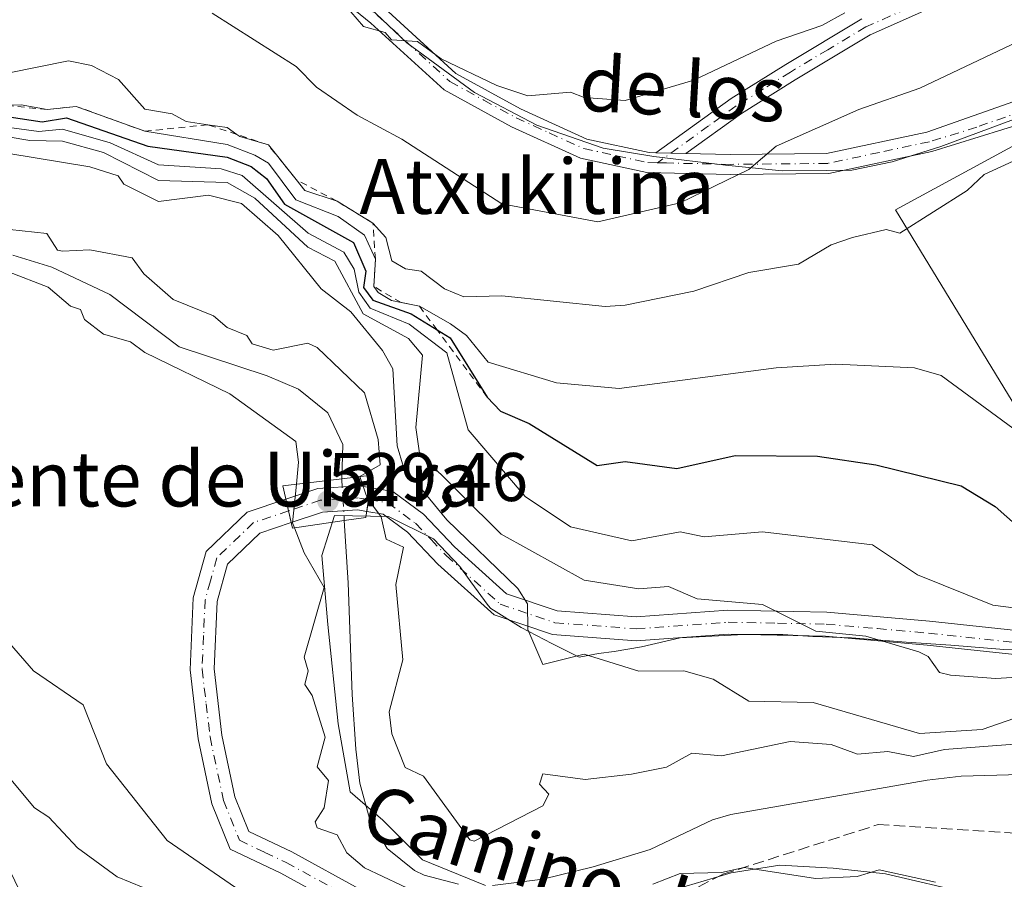
# Model space of a CAD drawing. Units: metres. Extents: x 569879 to 573334, y 4733412 to 4735761.
# Drawn here: x 571034 to 571178, y 4734949 to 4735074 of the extents above; entities that cross this region are included whole.
import ezdxf
from ezdxf.enums import TextEntityAlignment as Align

# ---------------------------------------------------------------- set-up
doc = ezdxf.new("R2010")
doc.units = ezdxf.units.M
doc.header["$MEASUREMENT"] = 0
for name, pattern in [('DGN Style 2', [1.6480167562047852, 0.988810053722871, -0.6592067024819142]), ('DGN Style 3', [2.307223458686699, 1.648016756204785, -0.6592067024819142]), ('DGN Style 4', [2.6384748266838614, 1.318413404963828, -0.6592067024819142, 0.001648016756204785, -0.6592067024819142])]:
    doc.linetypes.add(name, pattern=pattern)
for name, color, linetype, lineweight in [('Arbolado forestal CxS', 92, 'Continuous', 0), ('Camino Cxs', 7, 'Continuous', 0), ('Camino eje', 30, 'DGN Style 4', 13), ('Corriente natural lineal', 142, 'Continuous', 13), ('Corriente natural lineal oculto', 9, 'DGN Style 4', 13), ('Cultivos herbáceos CxS', 92, 'Continuous', 0), ('Curva de nivel maestra', 30, 'Continuous', 30), ('Curva de nivel normal', 30, 'Continuous', 0), ('Escarpado lineal', 30, 'DGN Style 2', 0), ('Espacio natural protegido', 121, 'Continuous', 13), ('Espacio natural protegido CxS', 121, 'Continuous', 0), ('Puente Cxs', 1, 'Continuous', 13), ('Punto de cota en terreno', 7, 'Continuous', 0), ('Rótulo de punto de cota en construcción', 7, 'Continuous', 0), ('Senda', 7, 'DGN Style 3', 0), ('Texto cartográfico', 7, 'Continuous', 0)]:
    doc.layers.add(name, color=color, linetype=linetype, lineweight=lineweight)
doc.styles.add('Style-Arial', font='txt')

# ---------------------------------------------------------------- blocks, each defined once
blk = doc.blocks.new('*U16')
at = {"layer": 'Arbolado forestal CxS', "color": 92, "linetype": 'Continuous', "lineweight": 0}
blk.add_polyline3d([(571408.3805, 4735155.1043, 532.8236999999936), (571372.7018999998, 4735163.338500001, 538.6055000000051), (571332.1448999997, 4735159.0395, 539.890400000004), (571266.9347000001, 4735132.4483, 540.8062000000064), (571221.0371000003, 4735105.1381, 541.562300000005), (571202.9534999998, 4735068.988500001, 536.5209999999934), (571161.7210999997, 4735046.621300001, 536.8776999999973), (571182.3762999997, 4735012.7755, 530.0026999999973), (571199.0255000005, 4735000.8565, 528.7323000000034), (571247.0992999999, 4734987.462099999, 527.5705000000017), (571248.1923000002, 4734982.800899999, 526.5687000000034), (571247.7452999996, 4734982.925899999, 526.6388000000006), (571236.1558999997, 4734961.0461, 505.3407000000007), (571235.6118999999, 4734949.6051, 502.5731999999989), (571242.6935000002, 4734937.592900001, 502.5467999999965), (571244.8537, 4734936.8541, 502.915399999998), (571218.0455, 4734922.140500001, 517.9285999999993), (571205.4590999996, 4734907.4235, 527.1845999999932), (571195.4439000003, 4734888.9157, 537.2525000000023), (571132.9945, 4734882.526500001, 538.7002000000066), (571090.6202999996, 4734871.8391, 543.7712999999932), (571068.4770999998, 4734876.5887, 543.8107000000019), (571019.6924999999, 4734977.130100001, 513.3718999999984)], dxfattribs=at)
blk = doc.blocks.new('*U22')
at = {"layer": 'Espacio natural protegido CxS', "color": 121, "linetype": 'Continuous', "lineweight": 0, "flags": 128}
for points in [[(571078.9021000004, 4735082.041600001), (571090.5639000015, 4735070.968400001), (571100.4127999998, 4735063.691299999), (571109.4757000011, 4735058.948200001), (571119.1607, 4735055.609999999), (571126.5396999996, 4735054.4099), (571136.9676999992, 4735053.112700001), (571145.2316999999, 4735052.3026), (571151.6727000005, 4735052.364499999), (571155.3937000008, 4735052.400500001), (571161.2257000001, 4735053.600400002), (571168.3178000008, 4735055.829299998), (571182.713899999, 4735061.185000001)], [(571188.0525000006, 4734982.3071), (571177.5094999986, 4734982.577199998), (571169.8095000007, 4734983.194399999), (571163.2780000002, 4734983.603100001), (571155.336900001, 4734984.265000001), (571149.7120000002, 4734984.430500001), (571145.3395999987, 4734984.761399999), (571139.6200999994, 4734984.761499999), (571130.3555000002, 4734984.265400001), (571124.7305000003, 4734982.942), (571120.7600000001, 4734982.280200002), (571118.4802, 4734981.995300001), (571115.6312999999, 4734981.453100001), (571111.6607999997, 4734983.438500001), (571107.1939000011, 4734985.754699999), (571102.7675999999, 4734988.5417), (571102.3783999999, 4734988.970399999), (571099.8961999994, 4734992.3943), (571098.260499999, 4734994.650399999), (571094.4126000009, 4734998.681500001), (571087.9036000008, 4735001.923599998), (571080.0105999998, 4735002.101700001), (571078.1754999999, 4734996.2368), (571079.0303999989, 4734986.2038), (571080.5631, 4734971.727800001), (571082.3059, 4734961.829700001), (571087.0449, 4734957.681700001), (571092.8148000002, 4734951.8906), (571101.9957, 4734948.165500001)], [(571129.9457999996, 4734947.672), (571137.7997999992, 4734950.035900001), (571144.9028000011, 4734951.1218), (571152.6549000012, 4734950.687700001), (571160.2849, 4734949.8716), (571172.7597999997, 4734946.9414)]]:
    blk.add_lwpolyline(points, dxfattribs=at)
blk = doc.blocks.new('5PATER')
at = {"layer": 'Cultivos herbáceos CxS', "linetype": 'Continuous', "lineweight": 0}
h = blk.add_hatch(color=51, dxfattribs=at)
edge = h.paths.add_edge_path()
edge.add_ellipse((0, 0), major_axis=(-0.1095731443231308, -0.1110710700762829), ratio=0.9994222409660322, start_angle=0, end_angle=360)

msp = doc.modelspace()

# ---------------------------------------------------------------- linework, layer by layer
at = {"layer": 'Arbolado forestal CxS', "color": 92, "linetype": 'Continuous', "lineweight": 0}
msp.add_polyline3d([(571484.5113000004, 4735301.201099999, 529.1002000000008), (571459.8071, 4735275.138499999, 533.7969000000012), (571445.4996999997, 4735246.979499999, 536.0002999999997), (571434.6628999999, 4735191.4069, 533.5938000000025), (571428.2396999998, 4735172.254899999, 532.0219999999972), (571408.3805, 4735155.1043, 532.8236999999936), (571372.7018999998, 4735163.338500001, 538.6055000000051), (571332.1448999997, 4735159.0395, 539.890400000004), (571266.9347000001, 4735132.4483, 540.8062000000064), (571221.0371000003, 4735105.1381, 541.562300000005), (571202.9534999998, 4735068.988500001, 536.5209999999934), (571161.7210999997, 4735046.621300001, 536.8776999999973), (571182.3762999997, 4735012.7755, 530.0026999999973), (571199.0255000005, 4735000.8565, 528.7323000000034), (571247.0992999999, 4734987.462099999, 527.5705000000017), (571248.1923000002, 4734982.800899999, 526.5687000000034)], dxfattribs=at)
at = {"layer": 'Camino Cxs', "color": 7, "linetype": 'Continuous', "lineweight": 0, "extrusion": (0.1656573040975954, -0.00341193254747429, 0.9861774770878762), "elevation": 78990.91599467113, "flags": 128}
msp.add_lwpolyline([(4745811.546097553, -466866.742629936), (4745811.546097552, -466871.1646784808)], dxfattribs=at)
msp.add_lwpolyline([(4745811.546097553, -466866.742629936), (4745811.546097552, -466871.1646784808)], dxfattribs=at)
at = {"layer": 'Camino Cxs', "color": 7, "linetype": 'Continuous', "lineweight": 0, "extrusion": (0.9903088320936644, -0.1388785514782472, 0.001079359340789448), "elevation": -92039.51778578118, "flags": 128}
msp.add_lwpolyline([(4768429.159320155, 610.875269083851), (4768430.909955013, 611.7413695883611), (4768432.660562094, 612.7909701997609)], dxfattribs=at)
msp.add_lwpolyline([(4768429.159320155, 610.875269083851), (4768430.909955013, 611.7413695883611), (4768432.660562094, 612.7909701997609)], dxfattribs=at)
at = {"layer": 'Camino Cxs', "color": 7, "linetype": 'Continuous', "lineweight": 0, "extrusion": (0.1191225601012813, -0.5213478530975452, 0.8449888944509846), "elevation": -2400108.58160053, "flags": 128}
msp.add_lwpolyline([(1611442.645743691, 3793299.793769685), (1611442.645743691, 3793295.640128934)], dxfattribs=at)
msp.add_lwpolyline([(1611442.645743691, 3793299.793769685), (1611442.645743691, 3793295.640128934)], dxfattribs=at)
at = {"layer": 'Camino Cxs', "color": 7, "linetype": 'Continuous', "lineweight": 0}
for points in [[(571054.9857000001, 4735109.3629, 549.9829000000027), (571054.6401000004, 4735104.9801, 550.0657999999967), (571056.0100999996, 4735100.790100001, 550.335500000001), (571065.4200999998, 4735094.120100001, 549.855899999995), (571076.5500999996, 4735084.7501, 548.710699999996), (571087.2401000002, 4735076.030099999, 548.2219000000041), (571097.6801000005, 4735066.5001, 545.960699999996), (571107.1201, 4735061.3301, 545.1723000000056), (571116.7801000001, 4735056.9301, 544.0406999999977), (571125.8501000004, 4735054.950099999, 542.9177999999956), (571126.8400999998, 4735054.9299, 542.7739000000003)], [(571180.8300999999, 4735059.370100001, 545.9260000000068), (571167.0401, 4735055.130100001, 543.9039000000049), (571152.0201000003, 4735051.9101, 539.3475000000036), (571137.6300999997, 4735051.780099999, 541.0430000000051), (571125.5100999996, 4735052.040100001, 542.3576999999932), (571115.8601000002, 4735054.140100001, 543.807799999995), (571105.8101000004, 4735058.710100001, 545.3034999999945), (571095.9700999996, 4735064.110099999, 546.5690000000031), (571085.3300999999, 4735073.8201, 547.988200000007), (571074.6901000004, 4735082.5001, 546.9766999999993)], [(571180.8300999999, 4735059.370100001, 545.9260000000068), (571167.0401, 4735055.130100001, 543.9039000000049), (571152.0201000003, 4735051.9101, 539.3475000000036), (571137.6300999997, 4735051.780099999, 541.0430000000051), (571125.5100999996, 4735052.040100001, 542.3576999999932), (571115.8601000002, 4735054.140100001, 543.807799999995), (571105.8101000004, 4735058.710100001, 545.3034999999945), (571095.9700999996, 4735064.110099999, 546.5690000000031), (571085.3300999999, 4735073.8201, 547.988200000007), (571074.6901000004, 4735082.5001, 546.9766999999993)], [(571175.3400999998, 4735079.8201, 548.1079999999929), (571158.0401, 4735072.090100001, 549.0997999999963), (571147.1101000002, 4735065.5701, 548.6594000000041), (571139.2801000001, 4735060.670100001, 543.6570000000065), (571131.2001, 4735054.840100001, 542.0412000000069), (571126.8400999998, 4735054.9299, 542.7739000000003), (571137.8101000004, 4735062.860099999, 544.556700000001), (571145.7401000002, 4735067.8101, 548.8107000000019), (571156.8201000001, 4735074.4301, 549.8850999999995)], [(571175.3400999998, 4735079.8201, 548.1079999999929), (571158.0401, 4735072.090100001, 549.0997999999963), (571147.1101000002, 4735065.5701, 548.6594000000041), (571139.2801000001, 4735060.670100001, 543.6570000000065), (571131.2001, 4735054.840100001, 542.0412000000069)], [(571087.2401000002, 4735076.030099999, 548.2219000000041), (571097.6801000005, 4735066.5001, 545.960699999996), (571107.1201, 4735061.3301, 545.1723000000056), (571116.7801000001, 4735056.9301, 544.0406999999977), (571125.8501000004, 4735054.950099999, 542.9177999999956), (571126.8400999998, 4735054.9299, 542.7739000000003), (571131.2001, 4735054.840100001, 542.0412000000069), (571137.6501000002, 4735054.700099999, 541.971000000005), (571151.7001, 4735054.8301, 541.2400999999954), (571166.3000999996, 4735057.950099999, 544.093200000003), (571179.8000999996, 4735062.710100001, 544.8337000000029)], [(571126.8400999998, 4735054.9299, 542.7739000000003), (571137.8101000004, 4735062.860099999, 544.556700000001), (571145.7401000002, 4735067.8101, 548.8107000000019), (571156.8201000001, 4735074.4301, 549.8850999999995)], [(571131.2001, 4735054.840100001, 542.0412000000069), (571137.6501000002, 4735054.700099999, 541.971000000005), (571151.7001, 4735054.8301, 541.2400999999954), (571166.3000999996, 4735057.950099999, 544.093200000003), (571179.8000999996, 4735062.710100001, 544.8337000000029)], [(571072.9385000002, 4735004.471700001, 530.3782000000066), (571077.6001000004, 4735006.030099999, 526.9869999999937), (571083.5601000004, 4735006.420100001, 513.9220000000059), (571085.2040999997, 4735006.136499999, 513.4468999999954)], [(571182.2500999998, 4734981.4801, 525.7065000000002), (571166.3601000002, 4734983.210100001, 522.5041999999958), (571151.5201000003, 4734984.5001, 519.8913999999932), (571137.4101, 4734984.780099999, 517.1392999999953), (571123.9501, 4734983.8101, 515.9186999999947), (571111.7500999998, 4734984.7401, 514.0841999999975), (571103.2600999996, 4734987.610099999, 510.4861999999994), (571095.0500999996, 4734995.0101, 512.173299999995), (571090.6700999998, 4734999.630100001, 511.3638999999966), (571087.0900999998, 4735002.2601, 508.9964000000036), (571084.7198999999, 4735002.6689, 511.5311999999976), (571084.9620000003, 4735004.4027, 512.3972999999969), (571085.2040999997, 4735006.136499999, 513.4468999999954), (571088.4901000002, 4735005.5701, 513.1315999999933), (571093.0000999998, 4735002.2601, 514.6502999999939), (571097.4901000002, 4734997.5101, 513.5832999999984), (571105.0601000004, 4734990.690099999, 511.712400000004), (571112.4501, 4734988.190099999, 513.2507000000041), (571123.9600999998, 4734987.3101, 516.4052999999985), (571137.3201000001, 4734988.270099999, 515.8690999999963), (571151.7100999998, 4734988.0001, 521.3993000000046), (571166.7001, 4734986.690099999, 524.7287000000069), (571182.5201000003, 4734984.970100001, 530.153999999995)], [(571085.2040999997, 4735006.136499999, 513.4468999999954), (571088.4901000002, 4735005.5701, 513.1315999999933), (571093.0000999998, 4735002.2601, 514.6502999999939), (571097.4901000002, 4734997.5101, 513.5832999999984), (571105.0601000004, 4734990.690099999, 511.712400000004), (571112.4501, 4734988.190099999, 513.2507000000041), (571123.9600999998, 4734987.3101, 516.4052999999985), (571137.3201000001, 4734988.270099999, 515.8690999999963), (571151.7100999998, 4734988.0001, 521.3993000000046), (571166.7001, 4734986.690099999, 524.7287000000069), (571182.5201000003, 4734984.970100001, 530.153999999995)], [(571082.4401000004, 4734944.350099999, 512.5366000000067), (571072.1901000004, 4734949.950099999, 511.5693000000028), (571064.8101000004, 4734953.4801, 518.4404999999971), (571062.1700999998, 4734960.0701, 519.1680000000051), (571060.1601, 4734969.540100001, 518.0705000000017), (571058.9700999996, 4734979.610099999, 509.0344000000041), (571059.4401000004, 4734990.090100001, 508.6423000000068), (571061.3201000001, 4734996.860099999, 514.738200000007), (571067.3101000004, 4735002.590100001, 528.9793999999965), (571072.9385000002, 4735004.471700001, 530.3782000000066), (571073.7203000002, 4735001.050100001, 528.1569000000018), (571069.1601, 4734999.520099999, 527.1345000000001), (571064.4301000005, 4734995.0001, 514.7048000000068), (571062.9101, 4734989.540100001, 506.9233999999997), (571062.4801000003, 4734979.7401, 506.360400000005), (571063.6101000002, 4734970.100099999, 516.3871999999974), (571065.5201000003, 4734961.090100001, 518.6836000000039), (571067.5401, 4734956.050100001, 516.2311000000045), (571073.7801000001, 4734953.0601, 513.9116999999969), (571084.0301000001, 4734947.460100001, 514.8767999999982)], [(571247.6300999997, 4734891.940099999, 537.0954999999958), (571237.9901000002, 4734897.960100001, 536.5427000000054), (571223.2200999996, 4734903.1801, 530.7960000000021), (571195.7401000002, 4734915.440099999, 527.4158000000025), (571182.4101, 4734920.2301, 524.5721000000049), (571170.3000999996, 4734923.370100001, 522.4652999999962), (571158.6101000002, 4734928.1601, 520.6967000000004), (571146.9001000002, 4734930.0601, 520.5463000000018), (571124.3101000004, 4734934.280099999, 515.5905000000057), (571113.4200999998, 4734934.7501, 513.7599000000046), (571104.1801000005, 4734935.610099999, 512.4676000000036), (571093.7100999998, 4734938.950099999, 512.3261999999959), (571082.4401000004, 4734944.350099999, 512.5366000000067), (571072.1901000004, 4734949.950099999, 511.5693000000028), (571064.8101000004, 4734953.4801, 518.4404999999971), (571062.1700999998, 4734960.0701, 519.1680000000051), (571060.1601, 4734969.540100001, 518.0705000000017), (571058.9700999996, 4734979.610099999, 509.0344000000041), (571059.4401000004, 4734990.090100001, 508.6423000000068), (571061.3201000001, 4734996.860099999, 514.738200000007), (571067.3101000004, 4735002.590100001, 528.9793999999965), (571072.9385000002, 4735004.471700001, 530.3782000000066)], [(571084.7198999999, 4735002.6689, 511.5311999999976), (571083.3800999997, 4735002.9001, 512.9238999999943), (571078.2801000001, 4735002.5801, 525.8151000000071), (571073.7203000002, 4735001.050100001, 528.1569000000018)], [(571182.2500999998, 4734981.4801, 525.7065000000002), (571166.3601000002, 4734983.210100001, 522.5041999999958), (571151.5201000003, 4734984.5001, 519.8913999999932), (571137.4101, 4734984.780099999, 517.1392999999953), (571123.9501, 4734983.8101, 515.9186999999947), (571111.7500999998, 4734984.7401, 514.0841999999975), (571103.2600999996, 4734987.610099999, 510.4861999999994), (571095.0500999996, 4734995.0101, 512.173299999995), (571090.6700999998, 4734999.630100001, 511.3638999999966), (571087.0900999998, 4735002.2601, 508.9964000000036), (571084.7198999999, 4735002.6689, 511.5311999999976)], [(571073.7203000002, 4735001.050100001, 528.1569000000018), (571069.1601, 4734999.520099999, 527.1345000000001), (571064.4301000005, 4734995.0001, 514.7048000000068), (571062.9101, 4734989.540100001, 506.9233999999997), (571062.4801000003, 4734979.7401, 506.360400000005), (571063.6101000002, 4734970.100099999, 516.3871999999974), (571065.5201000003, 4734961.090100001, 518.6836000000039), (571067.5401, 4734956.050100001, 516.2311000000045), (571073.7801000001, 4734953.0601, 513.9116999999969), (571084.0301000001, 4734947.460100001, 514.8767999999982), (571095.0000999998, 4734942.210100001, 513.7929000000004), (571104.8800999997, 4734939.0601, 512.2595000000001), (571113.6601, 4734938.2301, 514.0608000000066), (571124.7100999998, 4734937.7601, 517.2029999999941), (571147.5000999998, 4734933.5001, 520.772100000002), (571159.5601000004, 4734931.540100001, 522.4401999999973), (571171.4001000002, 4734926.690099999, 523.9504000000015), (571183.4401000004, 4734923.5701, 525.0089000000007), (571197.0500999996, 4734918.6801, 528.3365000000049), (571224.5201000003, 4734906.420100001, 532.0929000000033), (571239.5201000003, 4734901.130100001, 536.406799999997), (571251.4900000002, 4734893.6404, 536.9523000000045)]]:
    msp.add_polyline3d(points, dxfattribs=at)
msp.add_polyline3d([(571085.2040999997, 4735006.136499999, 513.4468999999954), (571084.9620000003, 4735004.4027, 512.3972999999969), (571084.7198999999, 4735002.6689, 511.5311999999976), (571083.3800999997, 4735002.9001, 512.9238999999943), (571078.2801000001, 4735002.5801, 525.8151000000071), (571073.7203000002, 4735001.050100001, 528.1569000000018), (571072.9385000002, 4735004.471700001, 530.3782000000066), (571077.6001000004, 4735006.030099999, 526.9869999999937), (571083.5601000004, 4735006.420100001, 513.9220000000059)], close=True, dxfattribs=at)
at = {"layer": 'Camino eje', "color": 30, "linetype": 'DGN Style 4', "lineweight": 13}
for points in [[(571277.6101000002, 4735157.110099999, 549.6735999999946), (571266.3251, 4735150.620100001, 550.6891000000032), (571254.5751, 4735145.1251, 550.6735999999946), (571243.1101000002, 4735138.3201, 556.6049999999959), (571232.4851000002, 4735130.0701, 554.8764999999985), (571221.5251000002, 4735120.2401, 552.344299999997), (571217.0900999998, 4735116.460100001, 551.181500000006), (571212.6750999996, 4735112.700099999, 551.3702000000048), (571205.3450999996, 4735106.675100001, 547.8990000000049), (571198.0000999998, 4735100.6351, 552.7256999999954), (571185.6350999996, 4735089.4001, 550.6759000000021), (571174.6601, 4735080.9551, 547.9030000000057), (571166.0100999996, 4735077.090100001, 544.1319999999978), (571157.4301000005, 4735073.2601, 549.5877000000038), (571151.8901000004, 4735069.950099999, 552.5350000000036), (571146.4250999996, 4735066.690099999, 548.6061999999947), (571142.5100999996, 4735064.2401, 545.4625999999989), (571138.5450999998, 4735061.765100001, 543.9204000000027), (571134.5050999997, 4735058.850099999, 543.466499999995), (571127.0553000001, 4735053.4659, 542.4452000000019)], [(571052.9967, 4735112.135299999, 549.6784999999945), (571051.8107000003, 4735109.3629, 549.8981000000058), (571051.8107000003, 4735105.7117, 550.3132999999943), (571052.9219000004, 4735102.139699999, 550.4709000000003), (571055.0100999996, 4735099.710100001, 550.8264999999956), (571059.8201000001, 4735096.295100001, 549.7816000000021), (571064.5251000002, 4735092.960100001, 548.7069000000047), (571070.0900999998, 4735088.2751, 548.911500000002), (571075.6201, 4735083.6251, 547.7479000000021), (571086.2851, 4735074.925100001, 547.8978000000062), (571096.8251, 4735065.3051, 546.2798000000039), (571101.7451, 4735062.6051, 545.542300000001), (571106.4650999998, 4735060.020099999, 545.173299999995), (571111.2950999998, 4735057.8201, 544.4324999999953), (571116.3201000001, 4735055.5351, 543.902900000001), (571121.1451000003, 4735054.485099999, 543.3920000000071), (571125.6801000005, 4735053.495100001, 542.6557999999932), (571127.0553000001, 4735053.4659, 542.4452000000019)], [(571180.3151000004, 4735061.040100001, 545.1680999999953), (571173.5651000004, 4735058.6601, 549.258600000001), (571166.6700999998, 4735056.540100001, 543.7406999999948), (571159.3701, 4735054.9801, 542.3738000000012), (571151.8601000002, 4735053.370100001, 540.0053000000044), (571137.6401000004, 4735053.2401, 541.5020999999979), (571128.3551000003, 4735053.440099999, 542.2393000000011), (571127.0553000001, 4735053.4659, 542.4452000000019)], [(571084.9621000001, 4735004.4027, 512.3972999999969), (571083.4700999996, 4735004.6601, 513.3883999999962), (571080.9200999998, 4735004.5001, 518.2376999999979), (571077.9401000004, 4735004.3051, 526.4400000000023), (571073.3299000004, 4735002.758300001, 530.3126000000047)], [(571084.9621000001, 4735004.4027, 512.3972999999969), (571087.7901, 4735003.915100001, 510.5568000000058), (571091.8350999998, 4735000.9451, 512.7409999999945), (571094.0800999999, 4734998.5701, 513.3071999999956), (571096.2701000003, 4734996.2601, 512.8046999999933), (571104.1601, 4734989.1501, 511.0622000000003), (571112.1001000004, 4734986.465100001, 513.2155999999959), (571123.9550999999, 4734985.5601, 516.1631000000052), (571137.3651000002, 4734986.5251, 516.1061000000045), (571144.5601000004, 4734986.390100001, 517.6597999999941), (571151.6151000002, 4734986.2501, 520.7023000000045), (571159.1101000002, 4734985.595100001, 519.6340999999958), (571166.5301000001, 4734984.950099999, 523.6386000000057), (571182.3850999996, 4734983.225099999, 527.8804999999993)], [(571073.3299000004, 4735002.758300001, 530.3126000000047), (571068.2351000002, 4735001.0551, 528.2556999999942), (571062.8750999998, 4734995.9301, 513.7041999999929), (571061.9351000004, 4734992.545100001, 507.6935999999987), (571061.1750999996, 4734989.815099999, 507.4128999999957), (571060.9401000004, 4734984.575099999, 507.1408999999985), (571060.7251000004, 4734979.675100001, 507.7001000000019), (571061.3201000001, 4734974.640100001, 512.1334999999963), (571061.8850999996, 4734969.8201, 517.1065999999992), (571063.8450999996, 4734960.5801, 518.8255000000064), (571066.1750999996, 4734954.765100001, 517.0385999999999), (571069.8651000002, 4734953.0001, 514.2171999999991), (571072.9851000002, 4734951.505100001, 512.4174000000058), (571083.2351000002, 4734945.905099999, 513.6407999999938), (571088.7200999996, 4734943.280099999, 512.6771000000008), (571092.8265000005, 4734941.3125, 512.9406000000017)]]:
    msp.add_polyline3d(points, dxfattribs=at)
at = {"layer": 'Corriente natural lineal', "color": 142, "linetype": 'Continuous', "lineweight": 13}
for points in [[(571033.1372999996, 4735040.0108, 505.4507000000012), (571038.8523000004, 4735038.264599999, 504.5975000000035), (571047.2660999997, 4735034.295800001, 504.8239999999933), (571057.4051000001, 4735026.670100001, 504.5515000000014), (571070.2301000003, 4735022.420100001, 504.5776000000042), (571074.7500999998, 4735020.4901, 504.6640999999945), (571079.0401, 4735017.030099999, 504.1339000000008), (571081.2100999998, 4735012.4101, 503.5749999999971), (571081.0697999997, 4735007.4301, 503.5478000000003)], [(571081.4401000004, 4735001.340100001, 505.5121999999974), (571082.0100999996, 4734992.290100001, 504.135500000004), (571082.6001000004, 4734975.9901, 504.1171999999933), (571083.1201, 4734968.040100001, 504.1489000000002), (571083.7301000003, 4734963.100099999, 504.0486999999994), (571085.1300999997, 4734957.950099999, 504.0314000000071), (571087.6901000004, 4734953.5801, 503.5348999999987), (571091.6801000005, 4734950.370100001, 503.9542999999976), (571093.1001000004, 4734949.690099999, 503.8974000000017), (571098.0701000001, 4734948.360099999, 503.8377000000037)], [(571103.0500999996, 4734948.190099999, 504.0252999999939), (571110.3701, 4734949.0801, 504.0063999999985), (571117.6901000004, 4734950.870100001, 503.7087999999931), (571126.0000999998, 4734953.440099999, 503.756899999993), (571135.0800999999, 4734957.7401, 503.7792999999947), (571137.7401000002, 4734958.520099999, 503.8559999999998), (571166.3400999998, 4734963.520099999, 504.1618000000017), (571171.3000999996, 4734964.120100001, 504.6420000000071), (571183.4001000002, 4734964.460100001, 504.1083000000072), (571200.3000999996, 4734963.550100001, 503.3282000000036), (571212.1601, 4734961.850099999, 503.0071000000025), (571217.0000999998, 4734960.700099999, 502.9323000000004), (571222.8300999999, 4734958.100099999, 502.772100000002), (571226.9101, 4734955.090100001, 502.795100000003), (571230.3101000004, 4734951.440099999, 502.6772000000056), (571240.5000999998, 4734936.0701, 502.6235000000015)]]:
    msp.add_polyline3d(points, dxfattribs=at)
at = {"layer": 'Corriente natural lineal oculto', "color": 9, "linetype": 'DGN Style 4', "lineweight": 13, "extrusion": (-0.01860065152343894, 0.3059086351296507, 0.9518791534202322), "elevation": 1438336.496953234, "flags": 128}
msp.add_lwpolyline([(-857407.7509081434, -4465699.192193921), (-857407.7509081434, -4465692.782506764)], dxfattribs=at)
at = {"layer": 'Cultivos herbáceos CxS', "color": 92, "linetype": 'Continuous', "lineweight": 0}
for points in [[(571484.5113000004, 4735301.201099999, 529.1002000000008), (571459.8071, 4735275.138499999, 533.7969000000012), (571445.4996999997, 4735246.979499999, 536.0002999999997), (571434.6628999999, 4735191.4069, 533.5938000000025), (571428.2396999998, 4735172.254899999, 532.0219999999972), (571408.3805, 4735155.1043, 532.8236999999936), (571372.7018999998, 4735163.338500001, 538.6055000000051), (571332.1448999997, 4735159.0395, 539.890400000004), (571266.9347000001, 4735132.4483, 540.8062000000064), (571221.0371000003, 4735105.1381, 541.562300000005), (571202.9534999998, 4735068.988500001, 536.5209999999934), (571161.7210999997, 4735046.621300001, 536.8776999999973), (571182.3762999997, 4735012.7755, 530.0026999999973), (571199.0255000005, 4735000.8565, 528.7323000000034), (571247.0992999999, 4734987.462099999, 527.5705000000017), (571248.1923000002, 4734982.800899999, 526.5687000000034)], [(571398.2408999996, 4735105.975299999, 527.8579999999929), (571367.9823000003, 4735077.1349, 527.4125000000058), (571321.1898999996, 4735033.706700001, 527.1664000000019), (571293.1074999999, 4734991.8059, 527.192200000005), (571272.5232999995, 4734979.4553, 526.9195999999939), (571250.5972999996, 4734982.130899999, 526.1255999999995), (571248.1923000002, 4734982.800899999, 526.5687000000034), (571247.0992999999, 4734987.462099999, 527.5705000000017), (571199.0255000005, 4735000.8565, 528.7323000000034), (571182.3762999997, 4735012.7755, 530.0026999999973), (571161.7210999997, 4735046.621300001, 536.8776999999973), (571202.9534999998, 4735068.988500001, 536.5209999999934), (571221.0371000003, 4735105.1381, 541.562300000005), (571266.9347000001, 4735132.4483, 540.8062000000064), (571332.1448999997, 4735159.0395, 539.890400000004), (571372.7018999998, 4735163.338500001, 538.6055000000051), (571408.3805, 4735155.1043, 532.8236999999936)]]:
    msp.add_polyline3d(points, dxfattribs=at)
at = {"layer": 'Curva de nivel maestra', "color": 30, "linetype": 'Continuous', "lineweight": 30, "elevation": 525, "flags": 128}
msp.add_lwpolyline([(571022.6200000001, 4735061.6801), (571037.4199999999, 4735059.450099999), (571040.9600000001, 4735060.020099999), (571052.8200000003, 4735055.880100001), (571064.3899999997, 4735054.280099999), (571067.8700000001, 4735052.9301), (571070.1200000001, 4735051.1801), (571072.7400000002, 4735047.450099999), (571082.79, 4735041.860099999), (571084.5899999999, 4735037.6601), (571084.2300000004, 4735035.300100001), (571085.6200000001, 4735033.450099999), (571091.1600000003, 4735031.450099999), (571094.9587000003, 4735029.125700001), (571096.8799999999, 4735027.950099999), (571102.25, 4735019.3301), (571104.2199999997, 4735017.300100001), (571108.3899999997, 4735015.470100001), (571118.2699999996, 4735009.350099999), (571122.3700000001, 4735009.940099999), (571129.8600000005, 4735008.950099999), (571138.3700000001, 4735010.8301), (571150.3700000001, 4735010.710100001), (571158.8899999997, 4735009.460100001), (571171.2800000003, 4735006.380100001), (571176.2699999996, 4735003.370100001), (571184.7599999999, 4734995.860099999)], dxfattribs=at)
at = {"layer": 'Curva de nivel normal', "color": 30, "linetype": 'Continuous', "lineweight": 0, "flags": 128}
for points, elevation in [([(571192.3600000005, 4735079.170100001), (571180.4299999997, 4735071.520099999), (571165.2599999999, 4735064.340100001), (571156.3700000001, 4735061.2301), (571144.3700000001, 4735055.880100001), (571140.3700000001, 4735052.470100001), (571130.3700000001, 4735047.630100001), (571118.3799999999, 4735044.870100001), (571104.4000000004, 4735047.470100001), (571089.8399999999, 4735056.9101), (571083.3399999999, 4735060.4101), (571077.4000000004, 4735064.470100001), (571074.4400000004, 4735067.5101), (571062.1900000004, 4735075.2501)], 540), ([(571081.4600000001, 4735076.530099999), (571084.25, 4735073.3201), (571087.3899999997, 4735072.460100001), (571088.2999999998, 4735071.370100001), (571092.0899999999, 4735071.1601), (571095.54, 4735068.610099999), (571103.6699999999, 4735064.7401), (571108.1699999999, 4735063.2401), (571114.3799999999, 4735063.7601), (571116.3799999999, 4735062.960100001), (571122.3700000001, 4735062.540100001), (571132.3700000001, 4735065.520099999), (571144.3700000001, 4735071.200099999), (571150.9800000004, 4735073.450099999), (571154.3700000001, 4735075.3101)], 545), ([(571032.3899999997, 4735066.5101), (571041.2699999996, 4735068.3301), (571044.5999999996, 4735067.6601), (571048.5499999998, 4735065.610099999), (571052.3899999997, 4735061.280099999), (571056.3899999997, 4735060.620100001), (571058.4100000003, 4735059.470100001), (571061.5466999998, 4735059.018999999), (571064.3899999997, 4735058.610099999), (571065.7944999998, 4735057.602499999), (571066.2300000004, 4735057.290100001), (571070.3899999997, 4735056.0701), (571074.4203000005, 4735051.026500001), (571075.6799999997, 4735049.450099999), (571080.3799999999, 4735047.880100001), (571085.6100000005, 4735044.6801), (571087.5, 4735042.5701), (571088.3799999999, 4735039.170100001), (571090.3799999999, 4735038.030099999), (571092.6200000001, 4735037.690099999), (571096.0300000003, 4735035.100099999), (571098.8700000001, 4735033.940099999), (571104.3799999999, 4735034.100099999), (571119.4600000001, 4735032.530099999), (571122.3700000001, 4735032.710100001), (571132.3700000001, 4735034.780099999), (571140.3700000001, 4735037.470100001), (571147.6200000001, 4735038.700099999), (571152.3700000001, 4735041.540100001), (571155.4800000004, 4735042.5601), (571160.3700000001, 4735043.7501), (571162.3700000001, 4735043.200099999), (571172.1500000004, 4735049.450099999), (571174.6500000004, 4735051.7401), (571190.3600000005, 4735059.0101)], 535), ([(571180.5, 4735013.600099999), (571168.3700000001, 4735022.5001), (571164.5199999996, 4735023.610099999), (571153.0300000003, 4735024.120100001), (571144.3700000001, 4735023.610099999), (571121.5, 4735020.590100001), (571112.3300000001, 4735021.4101), (571102.3799999999, 4735024.440099999), (571099.25, 4735028.3201), (571096.9199999999, 4735029.9901), (571092.3799999999, 4735032.590100001), (571089.7257000003, 4735033.113100001), (571088.3200000003, 4735033.390100001), (571086.3799999999, 4735034.590100001), (571085.75, 4735035.450099999), (571085.9699999997, 4735039.450099999), (571084.3799999999, 4735042.9101), (571080.5499999998, 4735045.620100001), (571074.3799999999, 4735048.0601), (571070.3899999997, 4735053.4001), (571068.3899999997, 4735054.600099999), (571064.3899999997, 4735056.120100001), (571052.3899999997, 4735058.0701), (571042.3899999997, 4735061.690099999), (571038.1500000004, 4735061.210100001), (571034.3899999997, 4735061.9301), (571032.0725999996, 4735061.8606)], 530), ([(571021.0999999996, 4735060.1601), (571036.9500000002, 4735058.0101), (571040.3899999997, 4735058.380100001), (571047.3300000001, 4735056.390100001), (571054.3899999997, 4735053.190099999), (571063.5300000003, 4735052.590100001), (571066.5700000003, 4735051.630100001), (571076.1600000003, 4735043.2301), (571081.3899999997, 4735040.460100001), (571082.8899999997, 4735037.960100001), (571083.54, 4735034.610099999), (571085.2199999997, 4735032.290100001), (571090.8799999999, 4735029.950099999), (571096.3799999999, 4735025.790100001), (571099.4800000004, 4735014.5601), (571107.7699999996, 4735004.850099999), (571114.3799999999, 4735000.450099999), (571123.3099999996, 4734998.4001), (571130.3700000001, 4734999.700099999), (571133.8600000005, 4734998.950099999), (571142.3700000001, 4734999.710100001), (571158.3700000001, 4734997.8101), (571164.9400000004, 4734993.460100001), (571175.9299999997, 4734989.030099999), (571188.3300000001, 4734987.4301)], 520), ([(571026.3899999997, 4735058.280099999), (571035.6399999997, 4735056.700099999), (571040.3899999997, 4735056.640100001), (571046.3899999997, 4735054.9801), (571054.3899999997, 4735050.870100001), (571064.3899999997, 4735050.590100001), (571068.3899999997, 4735048.3101), (571076.1200000001, 4735041.190099999), (571080.0700000003, 4735039.140100001), (571084.1799999997, 4735031.450099999), (571090.7800000003, 4735027.860099999), (571092.8099999996, 4735025.460100001), (571091.8399999999, 4735014.920100001), (571092.3799999999, 4735011.1601), (571104.29, 4734999.370100001), (571116.3799999999, 4734992.640100001), (571124.3700000001, 4734991.4101), (571128.6500000004, 4734991.7401), (571132.8300000001, 4734989.920100001), (571142.3700000001, 4734989.130100001), (571150.1200000001, 4734985.210100001), (571157.4100000003, 4734984.5001), (571165.1100000005, 4734982.200099999), (571166.4699999997, 4734981.5601), (571168.1200000001, 4734979.220100001), (571169.7300000004, 4734978.8301), (571176.3600000005, 4734978.3201), (571194.2699999996, 4734979.470100001)], 515), ([(571028.3899999997, 4735055.5101), (571044.3899999997, 4735052.890100001), (571048.5, 4735051.5601), (571049.3099999996, 4735050.370100001), (571054.3899999997, 4735047.840100001), (571061.6799999997, 4735048.7401), (571066.4699999997, 4735047.530099999), (571071.8099999996, 4735042.880100001), (571078.0499999998, 4735035.120100001), (571082.3799999999, 4735031.7501), (571087.0300000003, 4735026.110099999), (571088.5099999999, 4735023.460100001), (571089.1500000004, 4735012.2301), (571090.0499999998, 4735009.130100001), (571096.4000000004, 4735001.460100001), (571106.7199999997, 4734991.460100001), (571108.1500000004, 4734989.2301), (571108.1900000004, 4734985.460100001), (571110.3799999999, 4734980.380100001), (571116.3799999999, 4734981.860099999), (571124.3700000001, 4734979.420100001), (571130.8799999999, 4734979.470100001), (571135.1500000004, 4734978.2501), (571140.3700000001, 4734975.030099999), (571149.75, 4734974.850099999), (571165.2300000004, 4734970.3301), (571174.3600000005, 4734970.880100001), (571188.3600000005, 4734975.7401)], 510), ([(571083.7199999997, 4735007.7601), (571086.6500000004, 4735009.460100001), (571086.3799999999, 4735013.1501), (571084.3799999999, 4735019.970100001), (571077.4900000002, 4735026.5701), (571076.1200000001, 4735027.200099999), (571071.0999999996, 4735026.170100001), (571068.04, 4735027.110099999), (571067.2400000002, 4735028.3101), (571064.3899999997, 4735029.450099999), (571062.3899999997, 4735031.1501), (571056.5099999999, 4735033.5701), (571052.2400000002, 4735037.300100001), (571050.5499999998, 4735039.610099999), (571044.3899999997, 4735040.780099999), (571040.3899999997, 4735040.5701), (571039.6699999999, 4735040.7301), (571038.0899999999, 4735043.1501), (571029.0899999999, 4735044.1501)], 505), ([(571032.5199999996, 4735037.5801), (571038.3099999996, 4735035.370100001), (571041.54, 4735032.600099999), (571043.0199999996, 4735032.0801), (571043.5800000001, 4735030.640100001), (571046.3899999997, 4735028.5001), (571050.3099999996, 4735027.380100001), (571052.3899999997, 4735025.8201), (571064.75, 4735019.8201), (571074.3799999999, 4735012.850099999), (571074.79, 4735009.870100001), (571074.4699999997, 4735006.6294)], 505), ([(571083.7199999997, 4735007.7601), (571083.7112999996, 4735007.755000001), (571084.9299999997, 4735004.210100001), (571084.9348999998, 4735004.209200001)], 505), ([(571074.4699999997, 4735006.6294), (571073.9100000003, 4735000.9901), (571074.1896000003, 4735000.261299999)], 505), ([(571084.9348999998, 4735004.209200001), (571085.0999999996, 4735004.1801), (571086.79, 4735001.870100001), (571087.5599999996, 4734998.640100001), (571090.0800000001, 4734997.460100001), (571088.9299999997, 4734992.0101), (571089.9500000002, 4734981.030099999), (571088, 4734973.470100001), (571088.3799999999, 4734970.270099999), (571090.29, 4734965.380100001), (571093, 4734964.090100001), (571099.7400000002, 4734954.8301), (571100.3799999999, 4734954.640100001), (571110.3799999999, 4734959.800100001), (571111.2300000004, 4734961.470100001), (571109.8600000005, 4734962.950099999), (571110.3799999999, 4734964.440099999), (571116.5199999996, 4734963.610099999), (571123.2800000003, 4734964.380100001), (571128.3700000001, 4734965.4301), (571132.0700000003, 4734967.470100001), (571136.3700000001, 4734967.0701), (571146.3700000001, 4734969.130100001), (571152.3700000001, 4734968.700099999), (571156.2199999997, 4734967.3201), (571160.6100000005, 4734967.710100001), (571164.3700000001, 4734966.9801), (571168.8600000005, 4734967.970100001), (571179.7199999997, 4734968.8301)], 505), ([(571074.1896000003, 4735000.261299999), (571075.5800000001, 4734996.6601), (571078.5099999999, 4734991.590100001), (571075.6200000001, 4734981.460100001), (571076.1799999997, 4734979.470100001), (571075.7100000001, 4734977.470100001), (571076.7800000003, 4734975.870100001), (571078.6799999997, 4734969.770099999), (571077.4900000002, 4734965.470100001), (571079.1299999999, 4734963.470100001), (571078.4900000002, 4734959.470100001), (571077.2100000001, 4734957.470100001), (571077.4800000004, 4734956.5701), (571080.3799999999, 4734955.540100001), (571081.8200000003, 4734952.9101), (571084.3799999999, 4734950.7301), (571092.3799999999, 4734946.970100001)], 505), ([(571066.3899999997, 4734947.340100001), (571055.6299999999, 4734954.710100001), (571046.8200000003, 4734965.9001), (571043.4100000003, 4734974.4901), (571036.1799999997, 4734979.470100001), (571032.6900000004, 4734983.460100001)], 510), ([(571054.0199999996, 4734947.100099999), (571048.3700000001, 4734949.450099999), (571042.5899999999, 4734953.670100001), (571038.3899999997, 4734958.110099999), (571036.2999999998, 4734959.470100001), (571032.3899999997, 4734964.1801)], 514.9999999999999), ([(571126.3700000001, 4734948.350099999), (571130.3700000001, 4734949.9301), (571136.3700000001, 4734950.050100001), (571139.6900000004, 4734950.790100001), (571150.0999999996, 4734949.200099999), (571156.1299999999, 4734949.470100001), (571159.3399999999, 4734950.440099999), (571167.5599999996, 4734948.6601)], 505)]:
    msp.add_lwpolyline(points, dxfattribs=dict(at, elevation=elevation))
at = {"layer": 'Escarpado lineal', "color": 30, "linetype": 'DGN Style 2', "lineweight": 0}
msp.add_polyline3d([(571102.25, 4735019.3301, 525.047200000001), (571094.9587000003, 4735029.125700001, 525.8402999999962), (571092.3799999999, 4735032.590100001, 529.4119999999966), (571089.7257000003, 4735033.113100001, 525.1888999999937), (571085.75, 4735035.450099999, 523.4597999999969), (571085.9699999997, 4735039.450099999, 530.7596000000049), (571085.6100000005, 4735044.6801, 535.1079000000027), (571080.3799999999, 4735047.880100001, 534.7057000000059), (571074.4203000005, 4735051.026500001, 533.0865999999951), (571070.3899999997, 4735056.0701, 534.7180999999982), (571065.7944999998, 4735057.602499999, 534.5896999999968), (571061.5466999998, 4735059.018999999, 533.9977999999974), (571052.3899999997, 4735058.0701, 529.4231), (571042.3899999997, 4735061.690099999, 530.9630999999936), (571038.1500000004, 4735061.210100001, 529.7520999999979), (571032.0725999996, 4735061.8606, 530.592499999999), (571028.1867000004, 4735062.276500001, 531.109700000001), (571019.8243000006, 4735063.171499999, 530.7094999999972), (571009.1100000005, 4735066.1601, 531.4603000000062), (570998.0199999996, 4735065.0701, 524.8938000000053)], dxfattribs=at)
at = {"layer": 'Espacio natural protegido', "color": 121, "linetype": 'Continuous', "lineweight": 13, "flags": 128}
for points in [[(571078.902100001, 4735082.041600003), (571090.563900002, 4735070.968400001), (571100.4128000004, 4735063.6913), (571109.4757000017, 4735058.948200002), (571119.1607000006, 4735055.61), (571126.5397000002, 4735054.409900002), (571136.9677000019, 4735053.112699999), (571145.2317000005, 4735052.302599999), (571151.672700001, 4735052.364499998), (571155.3937000014, 4735052.400500001), (571161.2257000007, 4735053.600400004), (571168.3178000014, 4735055.829299999), (571182.7139000018, 4735061.185000001)], [(571101.9957000006, 4734948.165500003), (571092.8148000007, 4734951.890600001), (571087.0449000003, 4734957.6817), (571082.3059000005, 4734961.829700001), (571080.5631000005, 4734971.727800001), (571079.0304000018, 4734986.203800002), (571078.1755000005, 4734996.236799999), (571080.0106000004, 4735002.101700001), (571087.9036000014, 4735001.923599999), (571094.4126000014, 4734998.681500002), (571098.2605000018, 4734994.650399998), (571099.8962000022, 4734992.3943), (571102.3784000005, 4734988.970399999), (571102.7676000005, 4734988.541700001), (571107.1939000017, 4734985.754699998), (571111.6608000003, 4734983.438500003), (571115.6313000005, 4734981.453100001), (571118.4802000006, 4734981.995300001), (571120.7600000007, 4734982.280200004), (571124.7305000009, 4734982.941999998), (571130.3555000008, 4734984.265400002), (571139.6201, 4734984.761499999), (571145.3396000015, 4734984.7614), (571149.7120000005, 4734984.430500002), (571155.3369000016, 4734984.265000001), (571163.2780000007, 4734983.603100002), (571169.8095000013, 4734983.194399998), (571177.5095000014, 4734982.577199999), (571188.0525000012, 4734982.307099998)], [(571101.9957000006, 4734948.165500003), (571092.8148000007, 4734951.890600001), (571087.0449000003, 4734957.6817), (571082.3059000005, 4734961.829700001), (571080.5631000005, 4734971.727800001), (571079.0304000018, 4734986.203800002), (571078.1755000005, 4734996.236799999), (571080.0106000004, 4735002.101700001), (571087.9036000014, 4735001.923599999), (571094.4126000014, 4734998.681500002), (571098.2605000018, 4734994.650399998), (571099.8962000022, 4734992.3943), (571102.3784000005, 4734988.970399999), (571102.7676000005, 4734988.541700001), (571107.1939000017, 4734985.754699998), (571111.6608000003, 4734983.438500003), (571115.6313000005, 4734981.453100001), (571118.4802000006, 4734981.995300001), (571120.7600000007, 4734982.280200004), (571124.7305000009, 4734982.941999998), (571130.3555000008, 4734984.265400002), (571139.6201, 4734984.761499999), (571145.3396000015, 4734984.7614), (571149.7120000005, 4734984.430500002), (571155.3369000016, 4734984.265000001), (571163.2780000007, 4734983.603100002), (571169.8095000013, 4734983.194399998), (571177.5095000014, 4734982.577199999), (571188.0525000012, 4734982.307099998)], [(571172.7598000002, 4734946.941400001), (571160.2849000006, 4734949.871600001), (571152.6549000018, 4734950.687700001), (571144.9028000018, 4734951.121799998), (571137.799800002, 4734950.035900002), (571129.9458000002, 4734947.672000002)], [(571172.7598000002, 4734946.941400001), (571160.2849000006, 4734949.871600001), (571152.6549000018, 4734950.687700001), (571144.9028000018, 4734951.121799998), (571137.799800002, 4734950.035900002), (571129.9458000002, 4734947.672000002)]]:
    msp.add_lwpolyline(points, dxfattribs=at)
at = {"layer": 'Espacio natural protegido CxS', "color": 121, "linetype": 'Continuous', "lineweight": 0, "flags": 128}
for points in [[(571101.9957, 4734948.165500001), (571092.8148000002, 4734951.8906), (571087.0449, 4734957.681700001), (571082.3059, 4734961.829700001), (571080.5631, 4734971.727800001), (571079.0303999989, 4734986.2038), (571078.1754999999, 4734996.2368), (571080.0105999998, 4735002.101700001), (571087.9036000008, 4735001.923599998), (571094.4126000009, 4734998.681500001), (571098.260499999, 4734994.650399999), (571099.8961999994, 4734992.3943), (571102.3783999999, 4734988.970399999), (571102.7675999999, 4734988.5417), (571107.1939000011, 4734985.754699999), (571111.6607999997, 4734983.438500001), (571115.6312999999, 4734981.453100001), (571118.4802, 4734981.995300001), (571120.7600000001, 4734982.280200002), (571124.7305000003, 4734982.942), (571130.3555000002, 4734984.265400001), (571139.6200999994, 4734984.761499999), (571145.3395999987, 4734984.761399999), (571149.7120000002, 4734984.430500001), (571155.336900001, 4734984.265000001), (571163.2780000002, 4734983.603100001), (571169.8095000007, 4734983.194399999), (571177.5094999986, 4734982.577199998), (571188.0525000006, 4734982.3071)], [(571172.7597999997, 4734946.9414), (571160.2849, 4734949.8716), (571152.6549000012, 4734950.687700001), (571144.9028000011, 4734951.1218), (571137.7997999992, 4734950.035900001), (571129.9457999996, 4734947.672)]]:
    msp.add_lwpolyline(points, dxfattribs=at)
at = {"layer": 'Puente Cxs', "color": 1, "linetype": 'Continuous', "lineweight": 13}
msp.add_polyline3d([(571081.4401000004, 4735001.340100001, 515.0011999999988), (571073.9101, 4735000.220100001, 526.8122000000003), (571072.5000999998, 4735006.390100001, 530.5019999999931), (571081.0701000001, 4735007.4301, 517.8415999999997), (571085.4600999998, 4735007.970100001, 515.0445999999939), (571084.6001000004, 4735001.8101, 511.069399999993)], close=True, dxfattribs=at)
msp.add_polyline3d([(571081.4401000004, 4735001.340100001, 515.0011999999988), (571073.9101, 4735000.220100001, 526.8122000000003), (571072.5000999998, 4735006.390100001, 530.5019999999931), (571081.0701000001, 4735007.4301, 517.8415999999997), (571085.4600999998, 4735007.970100001, 515.0445999999939), (571084.6001000004, 4735001.8101, 511.069399999993), (571081.4401000004, 4735001.340100001, 515.0011999999988)], dxfattribs=at)
at = {"layer": 'Senda', "color": 7, "linetype": 'DGN Style 3', "lineweight": 0}
msp.add_polyline3d([(571098.2308999998, 4734941.180000001, 513.6738999999943), (571118.6300999997, 4734940.6801, 515.0767999999953), (571136.6001000004, 4734949.8201, 514.7492000000057), (571159.1901000004, 4734957.040100001, 506.8940000000002), (571182.8101000004, 4734955.600099999, 508.7027999999991), (571201.8000999996, 4734950.780099999, 521.9444999999978), (571222.3400999998, 4734940.190099999, 514.9553000000016), (571236.2001, 4734925.7501, 514.5786999999982), (571251.6001000004, 4734921.420100001, 513.167300000001), (571271.6300999997, 4734920.940099999, 511.7842999999993), (571288.0601000004, 4734925.270099999, 516.0341000000044), (571303.9700999996, 4734943.5601, 507.0084999999963), (571334.7801000001, 4734979.6601, 505.8822999999975), (571365.5800999999, 4735009.9801, 505.4976000000024), (571404.0900999998, 4735045.120100001, 503.6389000000054), (571429.7600999996, 4735063.4101, 503.6815999999963), (571445.7544999998, 4735069.339299999, 506.130799999999), (571460.9945, 4735071.455900001, 504.5050000000047), (571474.7528999997, 4735071.8793, 503.4253000000026), (571492.7445, 4735071.0327, 503.9615999999951), (571497.6628000002, 4735070.881800001, 503.2125999999989)], dxfattribs=at)

# ---------------------------------------------------------------- block references
at = {"layer": 'Arbolado forestal CxS', "color": 92, "linetype": 'Continuous', "lineweight": 0}
msp.add_blockref('*U16', (0, 0), dxfattribs=at)
at = {"layer": 'Espacio natural protegido CxS', "color": 121, "linetype": 'Continuous', "lineweight": 0}
msp.add_blockref('*U22', (0, 0), dxfattribs=at)
at = {"layer": 'Punto de cota en terreno', "color": 7, "linetype": 'Continuous', "lineweight": 0, "xscale": 10, "yscale": 10, "zscale": 10}
msp.add_blockref('5PATER', (571079.0630000001, 4735004.1876, 529.4590000000027), dxfattribs=at)

# ---------------------------------------------------------------- texts
at = {"layer": 'Rótulo de punto de cota en construcción', "color": 7, "linetype": 'Continuous', "lineweight": 0, "style": 'Style-Arial'}
msp.add_text('529,46', height=7.000000000000002, dxfattribs=at).set_placement((571079.0639000004, 4735004.1885))
at = {"layer": 'Texto cartográfico', "color": 7, "linetype": 'Continuous', "lineweight": 0, "style": 'Style-Arial'}
for s, rotation, p in [('de los', 356.7152937094745, (571130.7114159901, 4735064.252981684)), ('Camino de Manizaldaia', 342.5670226880479, (571141.0667348866, 4734941.62597584))]:
    msp.add_text(s, height=8, rotation=rotation, dxfattribs=at).set_placement(p, align=Align.MIDDLE_CENTER)
for s, p in [('Atxukitina', (571109.5249097558, 4735050.030149999)), ('Puente de Uiarra', (571058.3751060974, 4735007.40015))]:
    msp.add_text(s, height=8, dxfattribs=at).set_placement(p, align=Align.MIDDLE_CENTER)

doc.saveas('drawing.dxf')
